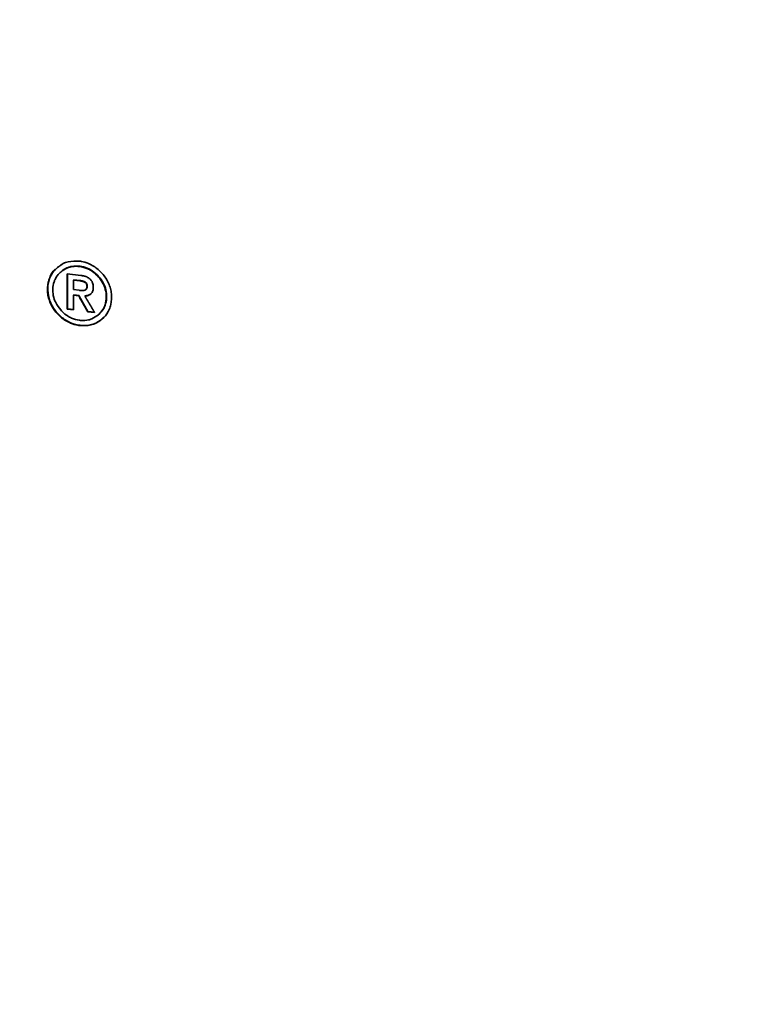
# Paper-space layout 'Blatt2' of a CAD drawing. Units: millimetres. Extents: x 0 to 4752, y 0 to 3360.
# Drawn here: x 2213 to 2233, y 680 to 708 of the extents above; entities that cross this region are included whole.
import ezdxf

# ---------------------------------------------------------------- set-up
doc = ezdxf.new("R2010")
doc.units = ezdxf.units.MM
doc.linetypes.add('HIDDEN', pattern=[1.905, 1.27, -0.635])
doc.layers.add('1', color=7, linetype='Continuous')

psp = doc.layouts.new('Blatt2')

# ---------------------------------------------------------------- linework, layer by layer
at = {"color": 7, "linetype": 'Continuous', "lineweight": 35, "ltscale": 8}
for p, q in [((2214.237, 700.87), (2214.247, 700.879)), ((2213.712, 700.718), (2213.721, 700.726)), ((2213.894, 700.671), (2214.269, 700.624)), ((2213.894, 699.685), (2213.894, 700.671)), ((2213.904, 699.694), (2213.904, 700.67)), ((2214.077, 700.502), (2214.068, 700.494)), ((2214.068, 700.229), (2214.068, 700.494)), ((2214.068, 700.494), (2214.247, 700.471)), ((2214.077, 700.502), (2214.256, 700.48)), ((2214.256, 700.48), (2214.247, 700.471)), ((2214.452, 700.331), (2214.443, 700.323)), ((2214.758, 700.586), (2214.767, 700.594)), ((2214.224, 700.209), (2214.068, 700.229)), ((2214.068, 700.077), (2214.077, 700.086)), ((2214.211, 700.059), (2214.068, 700.077)), ((2214.068, 700.077), (2214.068, 699.663)), ((2214.221, 700.068), (2214.077, 700.086)), ((2214.211, 700.059), (2214.221, 700.068)), ((2214.382, 700.049), (2214.392, 700.057)), ((2214.409, 700.227), (2214.419, 700.235)), ((2214.978, 700.03), (2214.987, 700.038)), ((2213.904, 699.694), (2213.894, 699.685)), ((2214.068, 699.663), (2213.894, 699.685)), ((2214.068, 699.673), (2213.904, 699.694)), ((2214.459, 699.614), (2214.468, 699.622)), ((2214.656, 699.589), (2214.459, 699.614)), ((2214.65, 699.6), (2214.468, 699.622)), ((2214.759, 699.53), (2214.768, 699.539)), ((2214.246, 699.236), (2214.237, 699.228))]:
    psp.add_line(p, q, dxfattribs=at)
for points, knots in [([(2213.659, 700.862), (2213.698, 700.896), (2213.774, 700.959), (2213.971, 701.025), (2214.129, 701.021), (2214.237, 701.019)], [0, 0, 0, 0, 0.25771, 0.490463, 1, 1, 1, 1]), ([(2214.237, 700.87), (2214.221, 700.872), (2214.137, 700.881), (2214.02, 700.873), (2213.855, 700.824), (2213.771, 700.762), (2213.712, 700.718)], [0, 0, 0, 0, 0.085703, 0.431365, 0.603157, 1, 1, 1, 1]), ([(2213.721, 700.726), (2213.733, 700.736), (2213.794, 700.788), (2213.892, 700.842), (2214.058, 700.888), (2214.169, 700.882), (2214.247, 700.879)], [0, 0, 0, 0, 0.085702, 0.431554, 0.603341, 1, 1, 1, 1]), ([(2214.237, 701.019), (2214.254, 701.017), (2214.337, 701.005), (2214.519, 700.951), (2214.761, 700.801), (2214.978, 700.557), (2215.088, 700.311), (2215.134, 700.059), (2215.123, 699.859), (2215.051, 699.634), (2214.921, 699.44), (2214.731, 699.308), (2214.502, 699.222), (2214.344, 699.225), (2214.237, 699.228)], [0, 0, 0, 0, 0.0179417, 0.0901738, 0.1964605, 0.3034901, 0.413546, 0.4655967, 0.5707714, 0.6242927, 0.7268848, 0.8305243, 0.8849915, 1, 1, 1, 1]), ([(2214.758, 700.586), (2214.746, 700.599), (2214.686, 700.665), (2214.587, 700.745), (2214.423, 700.833), (2214.313, 700.855), (2214.237, 700.87)], [0, 0, 0, 0, 0.086299, 0.434386, 0.607402, 1, 1, 1, 1]), ([(2214.247, 700.879), (2214.263, 700.876), (2214.347, 700.864), (2214.464, 700.826), (2214.626, 700.735), (2214.71, 700.652), (2214.767, 700.594)], [0, 0, 0, 0, 0.086299, 0.434509, 0.607521, 1, 1, 1, 1]), ([(2214.237, 699.228), (2214.22, 699.23), (2214.136, 699.242), (2213.953, 699.298), (2213.706, 699.448), (2213.492, 699.695), (2213.382, 699.941), (2213.334, 700.188), (2213.345, 700.385), (2213.419, 700.599), (2213.484, 700.736), (2213.563, 700.792), (2213.568, 700.796)], [0, 0, 0, 0, 0.024558, 0.123372, 0.27274, 0.420276, 0.566928, 0.641362, 0.779778, 0.849169, 0.989256, 1, 1, 1, 1]), ([(2213.661, 700.868), (2213.612, 700.831), (2213.488, 700.735), (2213.396, 700.542), (2213.344, 700.307), (2213.356, 700.06), (2213.444, 699.82), (2213.585, 699.599), (2213.739, 699.446), (2213.961, 699.309), (2214.122, 699.253), (2214.233, 699.238), (2214.246, 699.236)], [0, 0, 0, 0, 0.089811, 0.2311997, 0.3013644, 0.4325444, 0.565716, 0.6363209, 0.7756052, 0.8439598, 0.9820234, 1, 1, 1, 1]), ([(2213.712, 700.718), (2213.701, 700.707), (2213.643, 700.654), (2213.575, 700.563), (2213.512, 700.414), (2213.493, 700.305), (2213.492, 700.227), (2213.492, 700.217)], [0, 0, 0, 0, 0.085667, 0.431076, 0.602789, 0.948798, 1, 1, 1, 1]), ([(2214.269, 700.624), (2214.271, 700.623), (2214.275, 700.623), (2214.281, 700.622), (2214.288, 700.621), (2214.294, 700.62), (2214.3, 700.619), (2214.305, 700.618), (2214.31, 700.617), (2214.316, 700.616), (2214.321, 700.616), (2214.326, 700.615), (2214.331, 700.613), (2214.336, 700.612), (2214.342, 700.611), (2214.346, 700.61), (2214.353, 700.609), (2214.375, 700.603), (2214.428, 700.587), (2214.5, 700.552), (2214.565, 700.489), (2214.606, 700.409), (2214.616, 700.341), (2214.617, 700.301), (2214.617, 700.294)], [0, 0, 0, 0, 0.012146, 0.024292, 0.036438, 0.048584, 0.06073, 0.072876, 0.078949, 0.091095, 0.103241, 0.109314, 0.12146, 0.133606, 0.139679, 0.151825, 0.157898, 0.182191, 0.279472, 0.475826, 0.619622, 0.76365, 0.961347, 1, 1, 1, 1]), ([(2214.443, 700.323), (2214.442, 700.306), (2214.44, 700.277), (2214.424, 700.24), (2214.397, 700.215), (2214.337, 700.197), (2214.277, 700.203), (2214.232, 700.208), (2214.224, 700.209)], [0, 0, 0, 0, 0.16717, 0.28795, 0.409619, 0.549517, 0.923206, 1, 1, 1, 1]), ([(2214.247, 700.471), (2214.249, 700.471), (2214.253, 700.471), (2214.259, 700.47), (2214.265, 700.469), (2214.272, 700.468), (2214.278, 700.467), (2214.284, 700.466), (2214.29, 700.464), (2214.296, 700.463), (2214.303, 700.462), (2214.315, 700.459), (2214.329, 700.455), (2214.343, 700.45), (2214.35, 700.447), (2214.354, 700.446), (2214.358, 700.444), (2214.362, 700.442), (2214.366, 700.441), (2214.369, 700.439), (2214.372, 700.437), (2214.376, 700.435), (2214.38, 700.433), (2214.384, 700.431), (2214.387, 700.429), (2214.389, 700.427), (2214.395, 700.423), (2214.408, 700.412), (2214.427, 700.391), (2214.441, 700.358), (2214.442, 700.335), (2214.443, 700.323)], [0, 0, 0, 0, 0.023757, 0.047514, 0.071271, 0.095028, 0.118785, 0.142543, 0.1663, 0.190057, 0.213815, 0.237572, 0.33266, 0.380186, 0.392065, 0.415824, 0.427702, 0.439581, 0.463341, 0.47522, 0.487099, 0.498978, 0.522739, 0.534618, 0.546497, 0.558377, 0.570256, 0.617834, 0.743583, 0.86718, 1, 1, 1, 1]), ([(2214.256, 700.48), (2214.258, 700.48), (2214.262, 700.479), (2214.268, 700.478), (2214.275, 700.477), (2214.281, 700.476), (2214.287, 700.475), (2214.293, 700.474), (2214.3, 700.473), (2214.306, 700.471), (2214.311, 700.47), (2214.316, 700.469), (2214.321, 700.468), (2214.327, 700.466), (2214.332, 700.465), (2214.336, 700.464), (2214.341, 700.462), (2214.346, 700.461), (2214.352, 700.458), (2214.358, 700.456), (2214.363, 700.454), (2214.367, 700.452), (2214.371, 700.451), (2214.375, 700.449), (2214.379, 700.447), (2214.382, 700.445), (2214.386, 700.443), (2214.389, 700.441), (2214.393, 700.439), (2214.396, 700.437), (2214.399, 700.435), (2214.404, 700.431), (2214.418, 700.421), (2214.436, 700.399), (2214.45, 700.366), (2214.451, 700.343), (2214.452, 700.331)], [0, 0, 0, 0, 0.023756, 0.047513, 0.071269, 0.095026, 0.118783, 0.142539, 0.166296, 0.190053, 0.21381, 0.225688, 0.249445, 0.273202, 0.28508, 0.308837, 0.320716, 0.344473, 0.368231, 0.391989, 0.415748, 0.427626, 0.439505, 0.463264, 0.475142, 0.487021, 0.4989, 0.522661, 0.534539, 0.546418, 0.558297, 0.570176, 0.617753, 0.743519, 0.867129, 1, 1, 1, 1]), ([(2214.452, 700.331), (2214.451, 700.315), (2214.449, 700.286), (2214.437, 700.252), (2214.422, 700.241), (2214.417, 700.237)], [0, 0, 0, 0, 0.468337, 0.80671, 1, 1, 1, 1]), ([(2214.978, 700.03), (2214.978, 700.047), (2214.976, 700.132), (2214.953, 700.252), (2214.882, 700.426), (2214.809, 700.52), (2214.758, 700.586)], [0, 0, 0, 0, 0.085651, 0.431362, 0.603043, 1, 1, 1, 1]), ([(2214.767, 700.594), (2214.779, 700.581), (2214.837, 700.513), (2214.904, 700.406), (2214.968, 700.241), (2214.987, 700.127), (2214.987, 700.049), (2214.987, 700.038)], [0, 0, 0, 0, 0.085606, 0.43083, 0.602429, 0.948226, 1, 1, 1, 1]), ([(2213.492, 700.217), (2213.492, 700.201), (2213.494, 700.116), (2213.518, 699.996), (2213.589, 699.822), (2213.661, 699.727), (2213.712, 699.662)], [0, 0, 0, 0, 0.0857237, 0.431743, 0.6035531, 1, 1, 1, 1]), ([(2214.459, 699.614), (2214.459, 699.614), (2214.458, 699.616), (2214.457, 699.618), (2214.455, 699.621), (2214.454, 699.623), (2214.451, 699.627), (2214.449, 699.631), (2214.447, 699.636), (2214.444, 699.641), (2214.441, 699.646), (2214.439, 699.649), (2214.437, 699.652), (2214.436, 699.655), (2214.433, 699.659), (2214.428, 699.67), (2214.421, 699.681), (2214.415, 699.692), (2214.412, 699.697), (2214.41, 699.7), (2214.406, 699.707), (2214.403, 699.714), (2214.398, 699.722), (2214.396, 699.726), (2214.393, 699.731), (2214.391, 699.735), (2214.388, 699.74), (2214.385, 699.745), (2214.383, 699.75), (2214.38, 699.754), (2214.377, 699.759), (2214.374, 699.764), (2214.372, 699.769), (2214.369, 699.774), (2214.366, 699.779), (2214.363, 699.784), (2214.36, 699.789), (2214.358, 699.794), (2214.354, 699.8), (2214.352, 699.804), (2214.349, 699.809), (2214.346, 699.814), (2214.343, 699.82), (2214.34, 699.825), (2214.338, 699.829), (2214.335, 699.834), (2214.332, 699.84), (2214.329, 699.845), (2214.326, 699.85), (2214.324, 699.854), (2214.32, 699.86), (2214.318, 699.865), (2214.315, 699.87), (2214.312, 699.875), (2214.309, 699.88), (2214.306, 699.885), (2214.304, 699.89), (2214.301, 699.895), (2214.298, 699.901), (2214.295, 699.906), (2214.292, 699.91), (2214.29, 699.915), (2214.287, 699.92), (2214.284, 699.925), (2214.282, 699.929), (2214.278, 699.935), (2214.267, 699.956), (2214.252, 699.983), (2214.239, 700.007), (2214.234, 700.017), (2214.232, 700.02), (2214.231, 700.022), (2214.229, 700.025), (2214.227, 700.029), (2214.224, 700.034), (2214.222, 700.039), (2214.22, 700.043), (2214.218, 700.046), (2214.216, 700.049), (2214.215, 700.052), (2214.213, 700.055), (2214.212, 700.058), (2214.211, 700.059)], [0, 0, 0, 0, 0.001625, 0.008127, 0.014628, 0.021129, 0.02763, 0.040633, 0.047134, 0.060137, 0.073139, 0.07964, 0.086142, 0.092643, 0.099144, 0.112147, 0.164157, 0.177159, 0.18366, 0.196663, 0.203164, 0.229169, 0.242172, 0.255174, 0.261676, 0.274678, 0.281179, 0.294182, 0.307184, 0.313686, 0.326688, 0.339691, 0.346192, 0.359194, 0.372197, 0.385199, 0.391701, 0.404703, 0.417706, 0.430708, 0.437209, 0.450212, 0.463214, 0.476217, 0.482718, 0.495721, 0.508723, 0.521726, 0.528227, 0.541229, 0.554232, 0.567235, 0.573736, 0.586738, 0.599741, 0.612743, 0.619245, 0.632247, 0.64525, 0.658252, 0.664753, 0.677756, 0.690758, 0.69726, 0.710262, 0.716763, 0.742768, 0.846789, 0.898799, 0.9053, 0.911801, 0.918303, 0.924804, 0.931305, 0.944308, 0.95731, 0.963811, 0.970313, 0.976814, 0.983315, 0.989817, 1, 1, 1, 1]), ([(2214.468, 699.622), (2214.468, 699.623), (2214.467, 699.624), (2214.466, 699.626), (2214.465, 699.629), (2214.463, 699.632), (2214.461, 699.636), (2214.459, 699.639), (2214.456, 699.644), (2214.453, 699.649), (2214.45, 699.655), (2214.447, 699.661), (2214.443, 699.666), (2214.439, 699.674), (2214.434, 699.684), (2214.428, 699.693), (2214.423, 699.703), (2214.419, 699.711), (2214.413, 699.72), (2214.409, 699.728), (2214.403, 699.738), (2214.398, 699.747), (2214.393, 699.757), (2214.387, 699.766), (2214.382, 699.776), (2214.376, 699.786), (2214.371, 699.795), (2214.365, 699.805), (2214.359, 699.817), (2214.354, 699.826), (2214.348, 699.836), (2214.343, 699.845), (2214.336, 699.857), (2214.331, 699.867), (2214.326, 699.876), (2214.32, 699.886), (2214.314, 699.897), (2214.308, 699.907), (2214.303, 699.917), (2214.298, 699.926), (2214.292, 699.936), (2214.287, 699.946), (2214.283, 699.953), (2214.277, 699.963), (2214.273, 699.971), (2214.268, 699.98), (2214.26, 699.994), (2214.252, 700.009), (2214.244, 700.023), (2214.24, 700.031), (2214.237, 700.037), (2214.234, 700.042), (2214.231, 700.047), (2214.229, 700.051), (2214.227, 700.054), (2214.226, 700.057), (2214.224, 700.06), (2214.223, 700.063), (2214.221, 700.066), (2214.221, 700.068)], [0, 0, 0, 0, 0.001625, 0.008127, 0.014628, 0.021129, 0.02763, 0.040633, 0.047134, 0.060137, 0.073139, 0.086142, 0.099144, 0.112147, 0.138152, 0.164157, 0.177159, 0.203164, 0.216167, 0.242172, 0.255174, 0.281179, 0.307184, 0.320187, 0.346192, 0.372197, 0.385199, 0.411204, 0.437209, 0.463214, 0.476217, 0.502222, 0.528227, 0.554232, 0.567234, 0.593239, 0.619244, 0.64525, 0.658252, 0.684257, 0.710262, 0.723265, 0.74927, 0.762272, 0.788277, 0.80128, 0.827285, 0.879295, 0.9053, 0.918302, 0.931305, 0.944307, 0.95731, 0.963811, 0.970312, 0.976814, 0.983315, 0.989816, 1, 1, 1, 1]), ([(2214.617, 700.294), (2214.616, 700.277), (2214.615, 700.227), (2214.593, 700.155), (2214.539, 700.095), (2214.469, 700.059), (2214.413, 700.052), (2214.382, 700.049)], [0, 0, 0, 0, 0.126309, 0.380845, 0.570766, 0.760157, 1, 1, 1, 1]), ([(2214.382, 700.049), (2214.384, 700.047), (2214.385, 700.044), (2214.388, 700.04), (2214.391, 700.036), (2214.394, 700.031), (2214.396, 700.026), (2214.399, 700.022), (2214.402, 700.018), (2214.403, 700.015), (2214.405, 700.012), (2214.407, 700.009), (2214.409, 700.007), (2214.41, 700.004), (2214.413, 700), (2214.419, 699.99), (2214.427, 699.976), (2214.434, 699.964), (2214.438, 699.957), (2214.441, 699.953), (2214.444, 699.948), (2214.447, 699.943), (2214.449, 699.939), (2214.452, 699.935), (2214.455, 699.93), (2214.457, 699.925), (2214.46, 699.92), (2214.463, 699.916), (2214.466, 699.911), (2214.469, 699.906), (2214.471, 699.901), (2214.474, 699.897), (2214.477, 699.892), (2214.48, 699.887), (2214.483, 699.881), (2214.487, 699.876), (2214.49, 699.871), (2214.492, 699.866), (2214.495, 699.861), (2214.499, 699.856), (2214.502, 699.85), (2214.505, 699.845), (2214.508, 699.84), (2214.51, 699.836), (2214.514, 699.83), (2214.517, 699.824), (2214.52, 699.819), (2214.523, 699.815), (2214.526, 699.81), (2214.529, 699.804), (2214.532, 699.799), (2214.536, 699.793), (2214.539, 699.788), (2214.541, 699.783), (2214.544, 699.779), (2214.548, 699.773), (2214.55, 699.768), (2214.553, 699.763), (2214.556, 699.759), (2214.559, 699.753), (2214.562, 699.748), (2214.565, 699.743), (2214.568, 699.739), (2214.571, 699.733), (2214.574, 699.728), (2214.577, 699.723), (2214.58, 699.719), (2214.582, 699.714), (2214.585, 699.709), (2214.587, 699.705), (2214.59, 699.7), (2214.593, 699.696), (2214.596, 699.691), (2214.599, 699.686), (2214.601, 699.682), (2214.603, 699.679), (2214.605, 699.675), (2214.608, 699.671), (2214.61, 699.666), (2214.613, 699.662), (2214.617, 699.656), (2214.621, 699.649), (2214.624, 699.642), (2214.627, 699.638), (2214.629, 699.634), (2214.632, 699.63), (2214.633, 699.627), (2214.635, 699.624), (2214.637, 699.621), (2214.639, 699.618), (2214.641, 699.614), (2214.644, 699.609), (2214.646, 699.605), (2214.649, 699.601), (2214.65, 699.599), (2214.652, 699.596), (2214.653, 699.593), (2214.654, 699.591), (2214.655, 699.59), (2214.655, 699.59), (2214.656, 699.589)], [0, 0, 0, 0, 0.012409, 0.018612, 0.031016, 0.037219, 0.049623, 0.062028, 0.06823, 0.074432, 0.080635, 0.086837, 0.093039, 0.099242, 0.105444, 0.117849, 0.167467, 0.192276, 0.198479, 0.210883, 0.223288, 0.22949, 0.241895, 0.248097, 0.260502, 0.272906, 0.279108, 0.291513, 0.303918, 0.31012, 0.322525, 0.334929, 0.341131, 0.353536, 0.365941, 0.378345, 0.39075, 0.396952, 0.409357, 0.421761, 0.434166, 0.446571, 0.452773, 0.465177, 0.477582, 0.489987, 0.502391, 0.508594, 0.520998, 0.533403, 0.545807, 0.558212, 0.570617, 0.576819, 0.589223, 0.601628, 0.614033, 0.620235, 0.63264, 0.645044, 0.657449, 0.663651, 0.676056, 0.68846, 0.700865, 0.707067, 0.719472, 0.731876, 0.738079, 0.750483, 0.756686, 0.76909, 0.781495, 0.787697, 0.800102, 0.806304, 0.812506, 0.824911, 0.831113, 0.843518, 0.84972, 0.874529, 0.886934, 0.893136, 0.905541, 0.911743, 0.917945, 0.924148, 0.93035, 0.936552, 0.948957, 0.955159, 0.967564, 0.973766, 0.979968, 0.986171, 0.992373, 0.996187, 0.998093, 1, 1, 1, 1]), ([(2214.554, 700.116), (2214.551, 700.112), (2214.533, 700.091), (2214.477, 700.068), (2214.422, 700.061), (2214.392, 700.057)], [0, 0, 0, 0, 0.070951, 0.480876, 1, 1, 1, 1]), ([(2214.759, 699.53), (2214.771, 699.541), (2214.829, 699.594), (2214.896, 699.685), (2214.963, 699.842), (2214.972, 699.953), (2214.978, 700.03)], [0, 0, 0, 0, 0.0857963, 0.4319012, 0.6038818, 1, 1, 1, 1]), ([(2214.987, 700.038), (2214.987, 700.022), (2214.986, 699.938), (2214.962, 699.823), (2214.892, 699.667), (2214.819, 699.591), (2214.768, 699.539)], [0, 0, 0, 0, 0.085796, 0.431982, 0.60396, 1, 1, 1, 1]), ([(2213.712, 699.662), (2213.724, 699.648), (2213.784, 699.582), (2213.883, 699.503), (2214.048, 699.414), (2214.159, 699.392), (2214.237, 699.376)], [0, 0, 0, 0, 0.0856244, 0.4311597, 0.6027848, 1, 1, 1, 1]), ([(2214.237, 699.376), (2214.254, 699.374), (2214.338, 699.365), (2214.454, 699.374), (2214.617, 699.425), (2214.701, 699.487), (2214.759, 699.53)], [0, 0, 0, 0, 0.086078, 0.433494, 0.606047, 1, 1, 1, 1]), ([(2214.246, 699.236), (2214.263, 699.234), (2214.346, 699.225), (2214.529, 699.237), (2214.752, 699.308), (2214.864, 699.423), (2214.908, 699.468)], [0, 0, 0, 0, 0.06603, 0.331799, 0.7345, 1, 1, 1, 1])]:
    psp.add_open_spline(points, degree=3, knots=knots, dxfattribs=at)
at = {"layer": '1', "linetype": 'HIDDEN', "lineweight": 35, "ltscale": 8}
psp.add_open_spline([(2504.141, 1475.019), (2446.05, 1470.597), (2219.513, 1283.725), (1979.88, 1213.376), (1703.964, 1136.18), (1625.868, 851.453), (1513.798, 372.101), (2099.965, 227.419), (2677.774, 318.13), (2588.76, 863.028), (2629.282, 1484.545), (2504.141, 1475.019)], degree=3, knots=[0, 0, 0, 0, 0.073608, 0.186424, 0.236287, 0.2896, 0.417653, 0.581227, 0.684496, 0.841433, 1, 1, 1, 1], dxfattribs=at)

doc.saveas('drawing.dxf')
